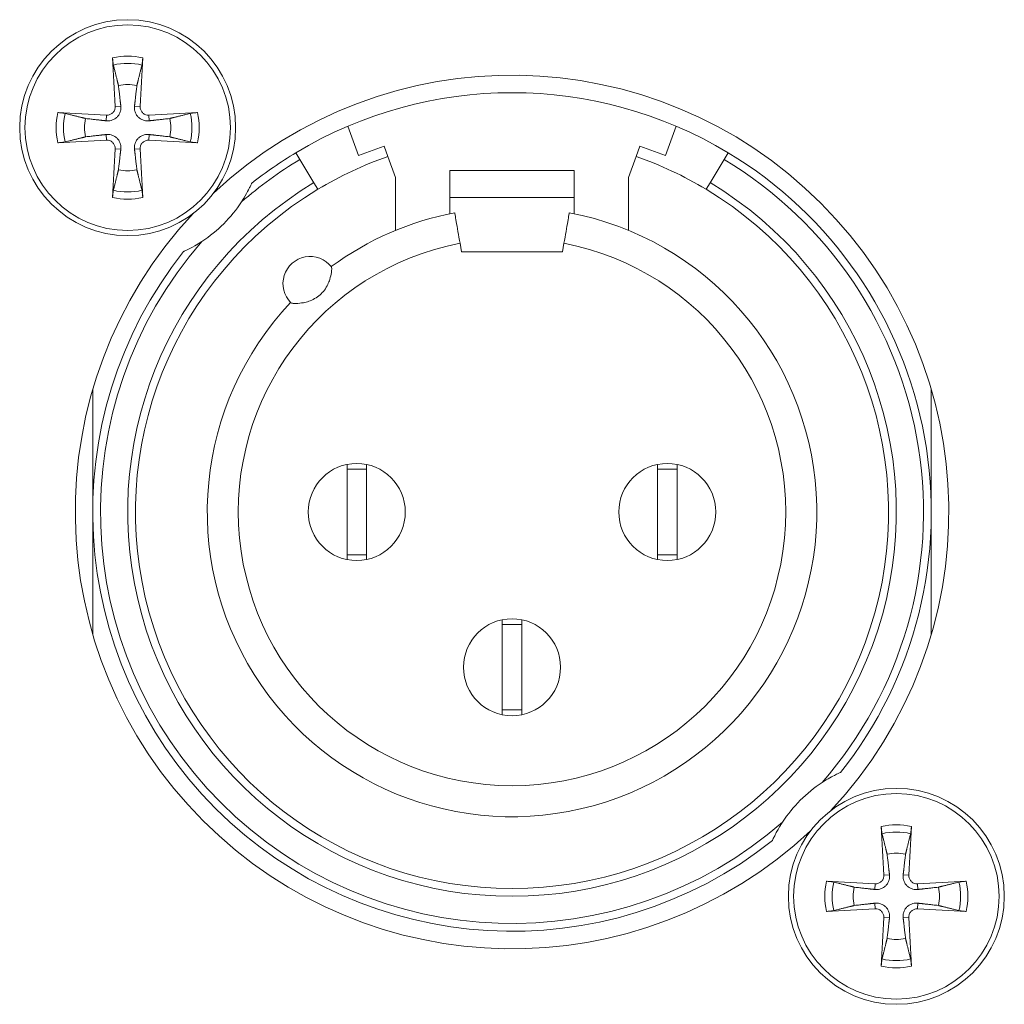
# Model space of a CAD drawing. Units: millimetres. Extents: x 20 to 1660, y 20 to 1168.
# Drawn here: x 434 to 460, y 647 to 672 of the extents above; entities that cross this region are included whole.
import ezdxf

# ---------------------------------------------------------------- set-up
doc = ezdxf.new("R2010")
doc.units = ezdxf.units.MM
doc.header["$LTSCALE"] = 4
doc.layers.add('Visible Edges(A H Standard)', color=7, linetype='Continuous', lineweight=18)
doc.layers.add('Visible Tangent Edges(A H Standard)', color=7, linetype='Continuous', lineweight=18)

msp = doc.modelspace()

# ---------------------------------------------------------------- linework, layer by layer
at = {"layer": 'Visible Edges(A H Standard)'}
for p, q in [((443.117, 668.602), (442.843, 669.354)), ((451.296, 669.354), (451.022, 668.602)), ((443.775, 668.841), (443.117, 668.602)), ((443.872, 668.573), (443.775, 668.841)), ((450.364, 668.841), (450.267, 668.573)), ((451.022, 668.602), (450.364, 668.841)), ((441.502, 668.67), (441.606, 668.498)), ((444.07, 668.031), (443.872, 668.573)), ((450.267, 668.573), (450.07, 668.031)), ((452.533, 668.498), (452.637, 668.67)), ((441.966, 667.898), (441.606, 668.498)), ((452.533, 668.498), (452.173, 667.898)), ((445.47, 667.513), (445.47, 668.215)), ((445.47, 668.215), (448.67, 668.215)), ((448.67, 668.215), (448.67, 667.513)), ((441.966, 667.898), (442.07, 667.727)), ((444.07, 666.669), (444.07, 668.031)), ((450.07, 668.031), (450.07, 666.669)), ((452.07, 667.727), (452.173, 667.898)), ((445.47, 667.513), (445.47, 667.1)), ((448.67, 667.1), (448.67, 667.513)), ((445.77, 666.115), (445.731, 666.337)), ((448.408, 666.337), (448.37, 666.115)), ((448.37, 666.115), (445.77, 666.115)), ((436.27, 659.415), (436.27, 662.565)), ((457.87, 662.565), (457.87, 659.415)), ((442.82, 660.64), (442.82, 660.515)), ((442.82, 660.515), (442.82, 658.315)), ((443.32, 660.515), (442.82, 660.515)), ((443.32, 660.515), (443.32, 660.64)), ((443.32, 658.315), (443.32, 660.515)), ((450.82, 660.64), (450.82, 660.515)), ((450.82, 660.515), (450.82, 658.315)), ((451.32, 660.515), (450.82, 660.515)), ((451.32, 660.515), (451.32, 660.64)), ((451.32, 658.315), (451.32, 660.515)), ((436.27, 656.265), (436.27, 659.415)), ((457.87, 659.415), (457.87, 656.265)), ((442.82, 658.315), (442.82, 658.19)), ((443.32, 658.315), (442.82, 658.315)), ((443.32, 658.19), (443.32, 658.315)), ((451.32, 658.315), (450.82, 658.315)), ((450.82, 658.315), (450.82, 658.19)), ((451.32, 658.19), (451.32, 658.315)), ((446.82, 656.64), (446.82, 656.515)), ((447.32, 656.515), (447.32, 656.64)), ((446.82, 656.515), (446.82, 654.315)), ((447.32, 656.515), (446.82, 656.515)), ((447.32, 654.315), (447.32, 656.515)), ((446.82, 654.315), (446.82, 654.19)), ((447.32, 654.315), (446.82, 654.315)), ((447.32, 654.19), (447.32, 654.315))]:
    msp.add_line(p, q, dxfattribs=at)
for centre, radius in [((437.17, 669.315), 2.781), ((437.17, 669.315), 2.647), ((443.07, 659.415), 1.25), ((451.07, 659.415), 1.25), ((447.07, 655.415), 1.25), ((456.97, 649.515), 2.781), ((456.97, 649.515), 2.647)]:
    msp.add_circle(centre, radius, dxfattribs=at)
for centre, radius, start, end in [((447.07, 659.415), 11.25, 316.878, 133.122), ((437.17, 669.315), 1.11, 77.7011, 102.2989), ((447.07, 659.415), 10.8, 58.9715, 121.0285), ((437.17, 669.315), 1.11, 167.7011, 192.2989), ((437.17, 669.315), 1.11, 347.7011, 12.2989), ((447.07, 659.415), 10.8, 121.0285, 128.3979), ((447.07, 659.415), 9.7, 109.2446, 121.0285), ((447.07, 659.415), 9.7, 58.9715, 70.7554), ((447.07, 659.415), 10.8, 321.6021, 58.9715), ((437.17, 669.315), 1.11, 257.7011, 282.2989), ((447.07, 659.415), 9.7, 121.0285, 58.9715), ((437.17, 669.315), 3.5, 303.1319, 326.8681), ((447.07, 659.415), 11.25, 136.878, 313.122), ((447.07, 659.415), 7.85, 136.5956, 79.1649), ((447.07, 659.415), 7.85, 100.8351, 126.3739), ((447.07, 659.415), 10.8, 141.6021, 308.3979), ((441.87, 665.296), 0.7, 38.4153, 224.5542), ((456.97, 649.515), 3.5, 123.1319, 146.8681), ((456.97, 649.515), 1.11, 77.7011, 102.2989), ((456.97, 649.515), 1.11, 167.7011, 192.2989), ((456.97, 649.515), 1.11, 347.7011, 12.2989), ((456.97, 649.515), 1.11, 257.7011, 282.2989)]:
    msp.add_arc(centre, radius, start, end, dxfattribs=at)
for centre, major_axis, start_param, end_param in [((437.511, 669.338), (0.481, -7.207), 4.457327, 4.63383), ((436.828, 669.338), (0.481, 7.207), 4.790948, 4.967451), ((437.147, 668.973), (-7.207, 0.481), 4.790948, 4.967451), ((437.192, 668.973), (-7.207, -0.481), 4.457327, 4.63383), ((437.147, 669.657), (7.207, 0.481), 4.457327, 4.63383), ((437.192, 669.657), (7.207, -0.481), 4.790948, 4.967451), ((437.511, 669.292), (-0.481, -7.207), 4.790948, 4.967451), ((436.828, 669.292), (-0.481, 7.207), 4.457327, 4.63383), ((457.311, 649.538), (0.481, -7.207), 4.457327, 4.63383), ((456.628, 649.538), (0.481, 7.207), 4.790948, 4.967451), ((456.947, 649.173), (-7.207, 0.481), 4.790948, 4.967451), ((456.992, 649.173), (-7.207, -0.481), 4.457327, 4.63383), ((456.947, 649.857), (7.207, 0.481), 4.457327, 4.63383), ((456.992, 649.857), (7.207, -0.481), 4.790948, 4.967451), ((457.311, 649.492), (-0.481, -7.207), 4.790948, 4.967451), ((456.628, 649.492), (-0.481, 7.207), 4.457327, 4.63383)]:
    msp.add_ellipse(centre, major_axis=major_axis, ratio=0.087156, start_param=start_param, end_param=end_param, dxfattribs=at)
for points, knots in [([(436.802, 670.929), (436.8, 670.936), (436.798, 670.947), (436.794, 670.972), (436.791, 670.992), (436.788, 671.03), (436.786, 671.053), (436.783, 671.087), (436.783, 671.102), (436.782, 671.116)], [0.05560644, 0.05560644, 0.05560644, 0.05560644, 0.06050063, 0.06050063, 0.06653644, 0.06653644, 0.07263519, 0.07263519, 0.07660662, 0.07660662, 0.07660662, 0.07660662]), ([(437.557, 671.116), (437.556, 671.102), (437.556, 671.087), (437.553, 671.053), (437.551, 671.03), (437.548, 670.992), (437.545, 670.972), (437.541, 670.947), (437.539, 670.936), (437.537, 670.929)], [0.02036428, 0.02036428, 0.02036428, 0.02036428, 0.02433571, 0.02433571, 0.03043446, 0.03043446, 0.03647027, 0.03647027, 0.04136446, 0.04136446, 0.04136446, 0.04136446]), ([(436.993, 669.871), (436.998, 669.828), (436.994, 669.782), (436.976, 669.715), (436.965, 669.687), (436.935, 669.634), (436.916, 669.609), (436.875, 669.568), (436.85, 669.549), (436.797, 669.519), (436.769, 669.508), (436.703, 669.49), (436.657, 669.487), (436.613, 669.492)], [0.15340792, 0.15340792, 0.15340792, 0.15340792, 0.16713397, 0.16713397, 0.17587834, 0.17587834, 0.18462271, 0.18462271, 0.19336708, 0.19336708, 0.20211145, 0.20211145, 0.2158375, 0.2158375, 0.2158375, 0.2158375]), ([(436.847, 669.862), (436.849, 669.835), (436.845, 669.807), (436.827, 669.754), (436.812, 669.729), (436.778, 669.689), (436.755, 669.672), (436.705, 669.647), (436.677, 669.639), (436.642, 669.637), (436.632, 669.637), (436.623, 669.637)], [0, 0, 0, 0, 0.00793341, 0.00793341, 0.01586683, 0.01586683, 0.02379013, 0.02379013, 0.03171343, 0.03171343, 0.03447452, 0.03447452, 0.03447452, 0.03447452]), ([(437.726, 669.492), (437.682, 669.487), (437.636, 669.49), (437.57, 669.508), (437.542, 669.519), (437.489, 669.549), (437.464, 669.568), (437.423, 669.609), (437.404, 669.634), (437.374, 669.687), (437.363, 669.715), (437.345, 669.782), (437.341, 669.828), (437.346, 669.871)], [0.15340792, 0.15340792, 0.15340792, 0.15340792, 0.16713397, 0.16713397, 0.17587834, 0.17587834, 0.18462271, 0.18462271, 0.19336708, 0.19336708, 0.20211145, 0.20211145, 0.2158375, 0.2158375, 0.2158375, 0.2158375]), ([(437.716, 669.637), (437.69, 669.636), (437.661, 669.639), (437.608, 669.657), (437.584, 669.672), (437.544, 669.707), (437.526, 669.729), (437.501, 669.78), (437.494, 669.807), (437.491, 669.843), (437.491, 669.852), (437.492, 669.862)], [0, 0, 0, 0, 0.00793341, 0.00793341, 0.01586683, 0.01586683, 0.02379013, 0.02379013, 0.03171343, 0.03171343, 0.03447452, 0.03447452, 0.03447452, 0.03447452]), ([(435.369, 669.703), (435.383, 669.702), (435.398, 669.701), (435.431, 669.699), (435.455, 669.697), (435.492, 669.693), (435.512, 669.69), (435.537, 669.687), (435.548, 669.684), (435.556, 669.683)], [0.02036428, 0.02036428, 0.02036428, 0.02036428, 0.02433571, 0.02433571, 0.03043446, 0.03043446, 0.03647027, 0.03647027, 0.04136446, 0.04136446, 0.04136446, 0.04136446]), ([(438.783, 669.683), (438.791, 669.684), (438.802, 669.687), (438.827, 669.69), (438.847, 669.693), (438.884, 669.697), (438.908, 669.699), (438.941, 669.701), (438.956, 669.702), (438.97, 669.703)], [0.05560644, 0.05560644, 0.05560644, 0.05560644, 0.06050063, 0.06050063, 0.06653644, 0.06653644, 0.07263519, 0.07263519, 0.07660662, 0.07660662, 0.07660662, 0.07660662]), ([(436.613, 669.138), (436.657, 669.143), (436.703, 669.14), (436.769, 669.122), (436.797, 669.111), (436.85, 669.081), (436.875, 669.062), (436.916, 669.021), (436.935, 668.996), (436.965, 668.943), (436.976, 668.915), (436.994, 668.848), (436.998, 668.802), (436.993, 668.759)], [0.15340792, 0.15340792, 0.15340792, 0.15340792, 0.16713397, 0.16713397, 0.17587834, 0.17587834, 0.18462271, 0.18462271, 0.19336708, 0.19336708, 0.20211145, 0.20211145, 0.2158375, 0.2158375, 0.2158375, 0.2158375]), ([(437.346, 668.759), (437.341, 668.802), (437.345, 668.848), (437.363, 668.915), (437.374, 668.943), (437.404, 668.996), (437.423, 669.021), (437.464, 669.062), (437.489, 669.081), (437.542, 669.111), (437.57, 669.122), (437.636, 669.14), (437.682, 669.143), (437.726, 669.138)], [0.15340792, 0.15340792, 0.15340792, 0.15340792, 0.16713397, 0.16713397, 0.17587834, 0.17587834, 0.18462271, 0.18462271, 0.19336708, 0.19336708, 0.20211145, 0.20211145, 0.2158375, 0.2158375, 0.2158375, 0.2158375]), ([(435.556, 668.947), (435.548, 668.946), (435.537, 668.943), (435.512, 668.939), (435.492, 668.937), (435.455, 668.933), (435.431, 668.931), (435.398, 668.929), (435.383, 668.928), (435.369, 668.927)], [0.05560644, 0.05560644, 0.05560644, 0.05560644, 0.06050063, 0.06050063, 0.06653644, 0.06653644, 0.07263519, 0.07263519, 0.07660662, 0.07660662, 0.07660662, 0.07660662]), ([(436.623, 668.993), (436.649, 668.994), (436.678, 668.991), (436.731, 668.973), (436.755, 668.958), (436.795, 668.923), (436.813, 668.901), (436.838, 668.85), (436.845, 668.823), (436.848, 668.787), (436.848, 668.778), (436.847, 668.768)], [0, 0, 0, 0, 0.00793341, 0.00793341, 0.01586683, 0.01586683, 0.02379013, 0.02379013, 0.03171343, 0.03171343, 0.03447452, 0.03447452, 0.03447452, 0.03447452]), ([(437.492, 668.768), (437.49, 668.795), (437.494, 668.823), (437.512, 668.876), (437.527, 668.901), (437.561, 668.941), (437.584, 668.958), (437.634, 668.983), (437.662, 668.991), (437.697, 668.993), (437.707, 668.993), (437.716, 668.993)], [0, 0, 0, 0, 0.00793341, 0.00793341, 0.01586683, 0.01586683, 0.02379013, 0.02379013, 0.03171343, 0.03171343, 0.03447452, 0.03447452, 0.03447452, 0.03447452]), ([(438.97, 668.927), (438.956, 668.928), (438.941, 668.929), (438.908, 668.931), (438.884, 668.933), (438.847, 668.937), (438.827, 668.939), (438.802, 668.943), (438.791, 668.946), (438.783, 668.947)], [0.02036428, 0.02036428, 0.02036428, 0.02036428, 0.02433571, 0.02433571, 0.03043446, 0.03043446, 0.03647027, 0.03647027, 0.04136446, 0.04136446, 0.04136446, 0.04136446]), ([(440.361, 667.879), (440.361, 667.879), (440.361, 667.877), (440.357, 667.87), (440.354, 667.863), (440.345, 667.843), (440.338, 667.828), (440.319, 667.788), (440.303, 667.756), (440.254, 667.661), (440.216, 667.589), (440.141, 667.466), (440.121, 667.434), (440.1, 667.402)], [0.4584233, 0.4584233, 0.4584233, 0.4584233, 0.4668085, 0.4668085, 0.4777807, 0.4777807, 0.4939371, 0.4939371, 0.5186901, 0.5186901, 0.5533977, 0.5533977, 0.5653443, 0.5653443, 0.5653443, 0.5653443]), ([(436.782, 667.514), (436.783, 667.528), (436.783, 667.543), (436.786, 667.576), (436.788, 667.6), (436.791, 667.638), (436.794, 667.657), (436.798, 667.683), (436.8, 667.694), (436.802, 667.701)], [0.02036428, 0.02036428, 0.02036428, 0.02036428, 0.02433571, 0.02433571, 0.03043446, 0.03043446, 0.03647027, 0.03647027, 0.04136446, 0.04136446, 0.04136446, 0.04136446]), ([(437.537, 667.701), (437.539, 667.694), (437.541, 667.683), (437.545, 667.657), (437.548, 667.638), (437.551, 667.6), (437.553, 667.576), (437.556, 667.543), (437.556, 667.528), (437.557, 667.514)], [0.05560644, 0.05560644, 0.05560644, 0.05560644, 0.06050063, 0.06050063, 0.06653644, 0.06653644, 0.07263519, 0.07263519, 0.07660662, 0.07660662, 0.07660662, 0.07660662]), ([(445.731, 666.337), (445.714, 666.434), (445.694, 666.549), (445.663, 666.728), (445.646, 666.825), (445.622, 666.963), (445.611, 667.028), (445.598, 667.102), (445.595, 667.116), (445.594, 667.125)], [-0.1184866, -0.1184866, -0.1184866, -0.1184866, -0.0888607, -0.0888607, -0.0592378, -0.0592378, -0.0296178, -0.0296178, 0, 0, 0, 0]), ([(448.545, 667.125), (448.544, 667.116), (448.541, 667.102), (448.528, 667.028), (448.517, 666.963), (448.493, 666.825), (448.476, 666.728), (448.445, 666.549), (448.425, 666.434), (448.408, 666.337)], [0, 0, 0, 0, 0.0296178, 0.0296178, 0.0592378, 0.0592378, 0.0888607, 0.0888607, 0.1184866, 0.1184866, 0.1184866, 0.1184866]), ([(439.082, 666.384), (439.019, 666.342), (438.957, 666.305), (438.813, 666.223), (438.749, 666.191), (438.675, 666.155), (438.654, 666.146), (438.629, 666.134), (438.62, 666.13), (438.611, 666.126), (438.609, 666.125), (438.606, 666.123), (438.605, 666.123), (438.605, 666.123)], [0.23987604, 0.23987604, 0.23987604, 0.23987604, 0.24841293, 0.24841293, 0.26081074, 0.26081074, 0.26785208, 0.26785208, 0.27247072, 0.27247072, 0.27466266, 0.27466266, 0.27681578, 0.27681578, 0.27681578, 0.27681578]), ([(442.418, 665.731), (442.422, 665.725), (442.425, 665.708), (442.426, 665.662), (442.423, 665.623), (442.41, 665.535), (442.395, 665.467), (442.363, 665.365), (442.343, 665.315), (442.279, 665.182), (442.205, 665.078), (442.044, 664.936), (441.932, 664.875), (441.792, 664.828), (441.74, 664.815), (441.635, 664.795), (441.566, 664.788), (441.477, 664.786), (441.437, 664.788), (441.392, 664.795), (441.376, 664.8), (441.371, 664.805)], [0.1039662, 0.1039662, 0.1039662, 0.1039662, 0.1203935, 0.1203935, 0.1383433, 0.1383433, 0.1603791, 0.1603791, 0.1748885, 0.1748885, 0.2071146, 0.2071146, 0.2393408, 0.2393408, 0.2538501, 0.2538501, 0.275886, 0.275886, 0.2938357, 0.2938357, 0.3102631, 0.3102631, 0.3102631, 0.3102631]), ([(455.057, 652.446), (455.211, 652.547), (455.325, 652.606), (455.439, 652.663), (455.467, 652.676), (455.501, 652.692), (455.513, 652.698), (455.528, 652.704), (455.532, 652.706), (455.533, 652.707), (455.534, 652.707), (455.534, 652.707)], [0.7020984, 0.7020984, 0.7020984, 0.7020984, 0.7575372, 0.7575372, 0.7822278, 0.7822278, 0.7981713, 0.7981713, 0.809191, 0.809191, 0.8118686, 0.8118686, 0.8118686, 0.8118686]), ([(453.778, 650.951), (453.778, 650.951), (453.779, 650.953), (453.783, 650.962), (453.786, 650.97), (453.796, 650.992), (453.804, 651.009), (453.826, 651.054), (453.843, 651.089), (453.898, 651.195), (453.942, 651.276), (454.016, 651.392), (454.027, 651.41), (454.039, 651.428)], [0.27681578, 0.27681578, 0.27681578, 0.27681578, 0.28050958, 0.28050958, 0.28500609, 0.28500609, 0.29199277, 0.29199277, 0.30316273, 0.30316273, 0.31955995, 0.31955995, 0.32248528, 0.32248528, 0.32248528, 0.32248528]), ([(456.602, 651.129), (456.6, 651.136), (456.598, 651.147), (456.594, 651.172), (456.591, 651.192), (456.588, 651.23), (456.586, 651.253), (456.583, 651.287), (456.583, 651.302), (456.582, 651.316)], [0.05560644, 0.05560644, 0.05560644, 0.05560644, 0.06050063, 0.06050063, 0.06653644, 0.06653644, 0.07263519, 0.07263519, 0.07660662, 0.07660662, 0.07660662, 0.07660662]), ([(457.357, 651.316), (457.356, 651.302), (457.356, 651.287), (457.353, 651.253), (457.351, 651.23), (457.348, 651.192), (457.345, 651.172), (457.341, 651.147), (457.339, 651.136), (457.337, 651.129)], [0.02036428, 0.02036428, 0.02036428, 0.02036428, 0.02433571, 0.02433571, 0.03043446, 0.03043446, 0.03647027, 0.03647027, 0.04136446, 0.04136446, 0.04136446, 0.04136446]), ([(456.793, 650.071), (456.798, 650.028), (456.794, 649.982), (456.776, 649.915), (456.765, 649.887), (456.735, 649.834), (456.716, 649.809), (456.675, 649.768), (456.65, 649.749), (456.597, 649.719), (456.569, 649.708), (456.503, 649.69), (456.457, 649.687), (456.413, 649.692)], [0.15340792, 0.15340792, 0.15340792, 0.15340792, 0.16713397, 0.16713397, 0.17587834, 0.17587834, 0.18462271, 0.18462271, 0.19336708, 0.19336708, 0.20211145, 0.20211145, 0.2158375, 0.2158375, 0.2158375, 0.2158375]), ([(456.647, 650.062), (456.649, 650.035), (456.645, 650.007), (456.627, 649.954), (456.612, 649.929), (456.578, 649.889), (456.555, 649.872), (456.505, 649.847), (456.477, 649.839), (456.442, 649.837), (456.432, 649.837), (456.423, 649.837)], [0, 0, 0, 0, 0.00793341, 0.00793341, 0.01586683, 0.01586683, 0.02379013, 0.02379013, 0.03171343, 0.03171343, 0.03447452, 0.03447452, 0.03447452, 0.03447452]), ([(457.526, 649.692), (457.482, 649.687), (457.436, 649.69), (457.37, 649.708), (457.342, 649.719), (457.289, 649.749), (457.264, 649.768), (457.223, 649.809), (457.204, 649.834), (457.174, 649.887), (457.163, 649.915), (457.145, 649.982), (457.141, 650.028), (457.146, 650.071)], [0.15340792, 0.15340792, 0.15340792, 0.15340792, 0.16713397, 0.16713397, 0.17587834, 0.17587834, 0.18462271, 0.18462271, 0.19336708, 0.19336708, 0.20211145, 0.20211145, 0.2158375, 0.2158375, 0.2158375, 0.2158375]), ([(457.516, 649.837), (457.49, 649.836), (457.461, 649.839), (457.408, 649.857), (457.384, 649.872), (457.344, 649.907), (457.326, 649.929), (457.301, 649.98), (457.294, 650.007), (457.291, 650.043), (457.291, 650.052), (457.292, 650.062)], [0, 0, 0, 0, 0.00793341, 0.00793341, 0.01586683, 0.01586683, 0.02379013, 0.02379013, 0.03171343, 0.03171343, 0.03447452, 0.03447452, 0.03447452, 0.03447452]), ([(455.169, 649.903), (455.183, 649.902), (455.198, 649.901), (455.231, 649.899), (455.255, 649.897), (455.292, 649.893), (455.312, 649.89), (455.337, 649.887), (455.348, 649.884), (455.356, 649.883)], [0.02036428, 0.02036428, 0.02036428, 0.02036428, 0.02433571, 0.02433571, 0.03043446, 0.03043446, 0.03647027, 0.03647027, 0.04136446, 0.04136446, 0.04136446, 0.04136446]), ([(458.583, 649.883), (458.591, 649.884), (458.602, 649.887), (458.627, 649.89), (458.647, 649.893), (458.684, 649.897), (458.708, 649.899), (458.741, 649.901), (458.756, 649.902), (458.77, 649.903)], [0.05560644, 0.05560644, 0.05560644, 0.05560644, 0.06050063, 0.06050063, 0.06653644, 0.06653644, 0.07263519, 0.07263519, 0.07660662, 0.07660662, 0.07660662, 0.07660662]), ([(456.413, 649.338), (456.457, 649.343), (456.503, 649.34), (456.569, 649.322), (456.597, 649.311), (456.65, 649.281), (456.675, 649.262), (456.716, 649.221), (456.735, 649.196), (456.765, 649.143), (456.776, 649.115), (456.794, 649.048), (456.798, 649.002), (456.793, 648.959)], [0.15340792, 0.15340792, 0.15340792, 0.15340792, 0.16713397, 0.16713397, 0.17587834, 0.17587834, 0.18462271, 0.18462271, 0.19336708, 0.19336708, 0.20211145, 0.20211145, 0.2158375, 0.2158375, 0.2158375, 0.2158375]), ([(457.146, 648.959), (457.141, 649.002), (457.145, 649.048), (457.163, 649.115), (457.174, 649.143), (457.204, 649.196), (457.223, 649.221), (457.264, 649.262), (457.289, 649.281), (457.342, 649.311), (457.37, 649.322), (457.436, 649.34), (457.482, 649.343), (457.526, 649.338)], [0.15340792, 0.15340792, 0.15340792, 0.15340792, 0.16713397, 0.16713397, 0.17587834, 0.17587834, 0.18462271, 0.18462271, 0.19336708, 0.19336708, 0.20211145, 0.20211145, 0.2158375, 0.2158375, 0.2158375, 0.2158375]), ([(455.356, 649.147), (455.348, 649.146), (455.337, 649.143), (455.312, 649.139), (455.292, 649.137), (455.255, 649.133), (455.231, 649.131), (455.198, 649.129), (455.183, 649.128), (455.169, 649.127)], [0.05560644, 0.05560644, 0.05560644, 0.05560644, 0.06050063, 0.06050063, 0.06653644, 0.06653644, 0.07263519, 0.07263519, 0.07660662, 0.07660662, 0.07660662, 0.07660662]), ([(456.423, 649.193), (456.449, 649.194), (456.478, 649.191), (456.531, 649.173), (456.555, 649.158), (456.595, 649.123), (456.613, 649.101), (456.638, 649.05), (456.645, 649.023), (456.648, 648.987), (456.648, 648.978), (456.647, 648.968)], [0, 0, 0, 0, 0.00793341, 0.00793341, 0.01586683, 0.01586683, 0.02379013, 0.02379013, 0.03171343, 0.03171343, 0.03447452, 0.03447452, 0.03447452, 0.03447452]), ([(457.292, 648.968), (457.29, 648.995), (457.294, 649.023), (457.312, 649.076), (457.327, 649.101), (457.361, 649.141), (457.384, 649.158), (457.434, 649.183), (457.462, 649.191), (457.497, 649.193), (457.507, 649.193), (457.516, 649.193)], [0, 0, 0, 0, 0.00793341, 0.00793341, 0.01586683, 0.01586683, 0.02379013, 0.02379013, 0.03171343, 0.03171343, 0.03447452, 0.03447452, 0.03447452, 0.03447452]), ([(458.77, 649.127), (458.756, 649.128), (458.741, 649.129), (458.708, 649.131), (458.684, 649.133), (458.647, 649.137), (458.627, 649.139), (458.602, 649.143), (458.591, 649.146), (458.583, 649.147)], [0.02036428, 0.02036428, 0.02036428, 0.02036428, 0.02433571, 0.02433571, 0.03043446, 0.03043446, 0.03647027, 0.03647027, 0.04136446, 0.04136446, 0.04136446, 0.04136446]), ([(456.582, 647.714), (456.583, 647.728), (456.583, 647.743), (456.586, 647.776), (456.588, 647.8), (456.591, 647.838), (456.594, 647.857), (456.598, 647.883), (456.6, 647.894), (456.602, 647.901)], [0.02036428, 0.02036428, 0.02036428, 0.02036428, 0.02433571, 0.02433571, 0.03043446, 0.03043446, 0.03647027, 0.03647027, 0.04136446, 0.04136446, 0.04136446, 0.04136446]), ([(457.337, 647.901), (457.339, 647.894), (457.341, 647.883), (457.345, 647.857), (457.348, 647.838), (457.351, 647.8), (457.353, 647.776), (457.356, 647.743), (457.356, 647.728), (457.357, 647.714)], [0.05560644, 0.05560644, 0.05560644, 0.05560644, 0.06050063, 0.06050063, 0.06653644, 0.06653644, 0.07263519, 0.07263519, 0.07660662, 0.07660662, 0.07660662, 0.07660662])]:
    msp.add_open_spline(points, degree=3, knots=knots, dxfattribs=at)
for points, weights in [([(436.802, 670.929), (436.88, 670.612), (436.933, 670.399)], [1.0034371303, 1.0216160617, 1]), ([(437.406, 670.399), (437.459, 670.612), (437.537, 670.929)], [1, 1.02161606195, 1.00343713033]), ([(436.933, 670.399), (436.972, 670.053), (436.993, 669.871)], [1, 1.3988801751, 1.76176542227]), ([(437.346, 669.871), (437.367, 670.053), (437.406, 670.399)], [1.76176542227, 1.3988801751, 1]), ([(436.085, 669.551), (435.872, 669.604), (435.556, 669.683)], [1, 1.02161606397, 1.00343713064]), ([(438.783, 669.683), (438.467, 669.604), (438.254, 669.551)], [1.00343713064, 1.021616064, 1]), ([(436.613, 669.492), (436.432, 669.512), (436.085, 669.551)], [1.76176542227, 1.3988801751, 1]), ([(438.254, 669.551), (437.907, 669.512), (437.726, 669.492)], [1, 1.3988801751, 1.76176542227]), ([(435.556, 668.947), (435.872, 669.026), (436.085, 669.079)], [1.00343713064, 1.021616064, 1]), ([(436.085, 669.079), (436.432, 669.118), (436.613, 669.138)], [1, 1.3988801751, 1.76176542227]), ([(437.726, 669.138), (437.907, 669.118), (438.254, 669.079)], [1.76176542227, 1.3988801751, 1]), ([(438.254, 669.079), (438.467, 669.026), (438.783, 668.947)], [1, 1.02161606397, 1.00343713064]), ([(436.993, 668.759), (436.972, 668.577), (436.933, 668.231)], [1.76176542227, 1.3988801751, 1]), ([(437.406, 668.231), (437.367, 668.577), (437.346, 668.759)], [1, 1.3988801751, 1.76176542227]), ([(436.933, 668.231), (436.88, 668.018), (436.802, 667.701)], [1, 1.0216160617, 1.0034371303]), ([(437.537, 667.701), (437.459, 668.018), (437.406, 668.231)], [1.0034371303, 1.0216160617, 1]), ([(456.602, 651.129), (456.68, 650.812), (456.733, 650.599)], [1.0034371303, 1.0216160617, 1]), ([(457.206, 650.599), (457.259, 650.812), (457.337, 651.129)], [1, 1.02161606195, 1.00343713033]), ([(456.733, 650.599), (456.772, 650.253), (456.793, 650.071)], [1, 1.3988801751, 1.76176542227]), ([(457.146, 650.071), (457.167, 650.253), (457.206, 650.599)], [1.76176542227, 1.3988801751, 1]), ([(455.885, 649.751), (455.672, 649.804), (455.356, 649.883)], [1, 1.02161606397, 1.00343713064]), ([(458.583, 649.883), (458.267, 649.804), (458.054, 649.751)], [1.00343713064, 1.021616064, 1]), ([(456.413, 649.692), (456.232, 649.712), (455.885, 649.751)], [1.76176542227, 1.3988801751, 1]), ([(458.054, 649.751), (457.707, 649.712), (457.526, 649.692)], [1, 1.3988801751, 1.76176542227]), ([(455.885, 649.279), (456.232, 649.318), (456.413, 649.338)], [1, 1.3988801751, 1.76176542227]), ([(457.526, 649.338), (457.707, 649.318), (458.054, 649.279)], [1.76176542227, 1.3988801751, 1]), ([(455.356, 649.147), (455.672, 649.226), (455.885, 649.279)], [1.00343713064, 1.021616064, 1]), ([(458.054, 649.279), (458.267, 649.226), (458.583, 649.147)], [1, 1.02161606397, 1.00343713064]), ([(456.793, 648.959), (456.772, 648.777), (456.733, 648.431)], [1.76176542227, 1.3988801751, 1]), ([(457.206, 648.431), (457.167, 648.777), (457.146, 648.959)], [1, 1.3988801751, 1.76176542227]), ([(456.733, 648.431), (456.68, 648.218), (456.602, 647.901)], [1, 1.0216160617, 1.0034371303]), ([(457.337, 647.901), (457.259, 648.218), (457.206, 648.431)], [1.0034371303, 1.0216160617, 1])]:
    msp.add_rational_spline(points, weights, degree=2, dxfattribs=at)
at = {"layer": 'Visible Tangent Edges(A H Standard)'}
for p, q in [((436.847, 669.862), (436.993, 669.871)), ((437.492, 669.862), (437.346, 669.871)), ((436.623, 669.637), (436.613, 669.492)), ((437.716, 669.637), (437.726, 669.492)), ((436.623, 668.993), (436.613, 669.138)), ((437.716, 668.993), (437.726, 669.138)), ((436.847, 668.768), (436.993, 668.759)), ((437.492, 668.768), (437.346, 668.759)), ((445.47, 667.513), (448.67, 667.513)), ((456.647, 650.062), (456.793, 650.071)), ((457.292, 650.062), (457.146, 650.071)), ((456.423, 649.837), (456.413, 649.692)), ((457.516, 649.837), (457.526, 649.692)), ((456.423, 649.193), (456.413, 649.338)), ((457.516, 649.193), (457.526, 649.338)), ((456.647, 648.968), (456.793, 648.959)), ((457.292, 648.968), (457.146, 648.959))]:
    msp.add_line(p, q, dxfattribs=at)
for centre, radius, start, end in [((437.17, 669.315), 1.842, 77.8541, 102.1459), ((437.17, 669.315), 1.655, 77.1658, 102.8342), ((437.17, 669.315), 1.842, 167.8541, 192.1459), ((437.17, 669.315), 1.655, 167.1658, 192.8342), ((437.17, 669.315), 1.655, 347.1658, 12.8342), ((437.17, 669.315), 1.842, 347.8541, 12.1459), ((447.07, 659.415), 10.6, 121.0285, 131.1062), ((447.07, 659.415), 10.6, 318.8938, 58.9715), ((447.07, 659.415), 9.9, 121.0285, 58.9715), ((437.17, 669.315), 1.655, 257.1658, 282.8342), ((437.17, 669.315), 1.842, 257.8541, 282.1459), ((447.07, 659.415), 10.6, 138.8938, 311.1062), ((447.07, 659.415), 7.05, 100.9451, 79.0549), ((456.97, 649.515), 1.842, 77.8541, 102.1459), ((456.97, 649.515), 1.655, 77.1658, 102.8342), ((456.97, 649.515), 1.842, 167.8541, 192.1459), ((456.97, 649.515), 1.655, 167.1658, 192.8342), ((456.97, 649.515), 1.655, 347.1658, 12.8342), ((456.97, 649.515), 1.842, 347.8541, 12.1459), ((456.97, 649.515), 1.655, 257.1658, 282.8342), ((456.97, 649.515), 1.842, 257.8541, 282.1459)]:
    msp.add_arc(centre, radius, start, end, dxfattribs=at)

doc.saveas('drawing.dxf')
